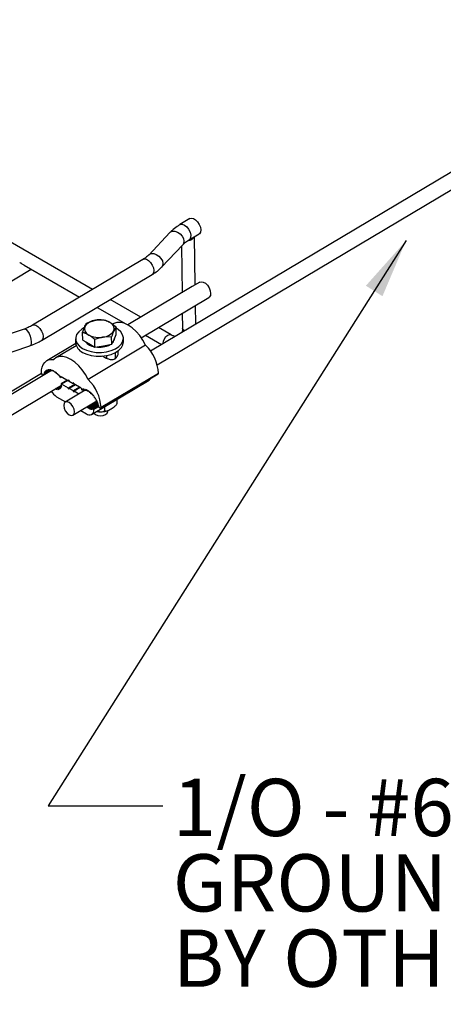
# Model space of a CAD drawing. Units: inches. Extents: x 0.2 to 8.3, y 0.2 to 10.8.
# Drawn here: x 4.3 to 5.2, y 1.7 to 3.8 of the extents above; entities that cross this region are included whole.
import ezdxf

# ---------------------------------------------------------------- set-up
doc = ezdxf.new("R2010")
doc.units = ezdxf.units.IN
doc.header["$MEASUREMENT"] = 0
doc.styles.add('SLDTEXTSTYLE0', font='TXT', dxfattribs={"width": 0.75})
doc.styles.add('SLDTEXTSTYLE3', font='TXT', dxfattribs={"width": 0.6875})
doc.dimstyles.new('SLDDIMSTYLE1', dxfattribs={"dimtxt": 0.18, "dimasz": 0.13, "dimexe": 0, "dimexo": 0.0625, "dimgap": 0, "dimtad": 0, "dimtih": 1, "dimtoh": 1, "dimdec": 0, "dimrnd": 1e-09, "dimzin": 0, "dimdsep": 46, "dimtxsty": 'Standard', "dimsah": 1, "dimcen": 0.09, "dimadec": 0, "dimazin": 0, "dimtfac": 0.13, "dimtdec": 0, "dimtofl": 0, "dimtmove": 0, "dimatfit": 3, "dimfxl": 1, "dimfrac": 2, "dimtolj": 1, "dimtzin": 0, "dimarcsym": 0})

# ---------------------------------------------------------------- blocks, each defined once
blk = doc.blocks.new('SW_NOTE_0_4')
at = {"color": 0, "linetype": 'Continuous', "lineweight": 0, "char_height": 0.125, "attachment_point": 1}
for s, insert, style in [('1/O - #6', (0.022, 0.0593), 'SLDTEXTSTYLE3'), ('GROUND WIRE FURNISHED', (0.022, -0.1051), 'SLDTEXTSTYLE0'), ('BY OTHERS', (0.022, -0.2694), 'SLDTEXTSTYLE0')]:
    blk.add_mtext(s, dxfattribs=dict(at, insert=insert, style=style))

msp = doc.modelspace()

# ---------------------------------------------------------------- linework, layer by layer
at = {"color": 7, "linetype": 'Continuous', "lineweight": 25}
for p, q in [((6.1235, 4.0332), (4.5678, 3.1061)), ((4.5823, 3.0759), (6.149, 4.0096)), ((4.4413, 3.2407), (3.7651, 3.6311)), ((4.6537, 3.3951), (4.6319, 3.3821)), ((4.6097, 3.3646), (4.5636, 3.3158)), ((4.6518, 3.3488), (4.6736, 3.3618)), ((4.6649, 3.2505), (4.6634, 3.3558)), ((4.5917, 3.2892), (4.6378, 3.338)), ((4.6349, 3.3349), (4.6363, 3.2335)), ((4.2922, 3.2935), (4.4129, 3.2238)), ((4.5512, 3.3062), (4.31, 3.1625)), ((3.8718, 3.0252), (4.3073, 3.2847)), ((4.3298, 3.1292), (4.571, 3.273)), ((4.6586, 3.2468), (4.5183, 3.1632)), ((4.6753, 3.2567), (4.6586, 3.2468)), ((4.5475, 3.1355), (4.6951, 3.2234)), ((4.4513, 3.2016), (4.5139, 3.1655)), ((4.5465, 3.18), (4.4797, 3.2185)), ((4.6661, 3.1647), (4.6655, 3.2059)), ((4.6369, 3.1888), (4.6374, 3.1561)), ((4.4194, 3.1467), (4.4243, 3.1598)), ((4.4293, 3.1682), (4.4475, 3.1736)), ((4.4862, 3.166), (4.4848, 3.1651)), ((4.4926, 3.1589), (4.4877, 3.1504)), ((4.4929, 3.1426), (4.4926, 3.1589)), ((4.5124, 3.1663), (4.5121, 3.1662)), ((4.6125, 3.1419), (4.5849, 3.1578)), ((4.2919, 3.1543), (4.2096, 3.1265)), ((4.4197, 3.1304), (4.4194, 3.1467)), ((4.4828, 3.1373), (4.4645, 3.1366)), ((4.4831, 3.1211), (4.4828, 3.1373)), ((4.488, 3.1318), (4.4929, 3.1426)), ((4.5565, 3.1409), (4.5919, 3.1204)), ((4.222, 3.0898), (4.3043, 3.1176)), ((4.4045, 3.1229), (4.3413, 3.0853)), ((4.4057, 3.118), (4.361, 3.0913)), ((4.4042, 3.1331), (4.4043, 3.1247)), ((4.4197, 3.1304), (4.4331, 3.1227)), ((4.557, 3.1189), (4.4318, 3.0443)), ((4.4331, 3.1227), (4.4465, 3.115)), ((4.4465, 3.115), (4.4462, 3.1312)), ((4.4465, 3.115), (4.4648, 3.118)), ((4.4648, 3.118), (4.4831, 3.1211)), ((4.4831, 3.1211), (4.488, 3.1318)), ((4.4891, 3.1343), (4.4891, 3.1344)), ((4.5085, 3.1262), (4.5084, 3.1346)), ((4.4726, 3.0906), (4.4725, 3.0965)), ((4.3516, 3.0638), (4.1946, 2.9703)), ((4.3298, 3.0576), (4.2009, 2.9807)), ((4.3338, 3.054), (4.3341, 3.0542)), ((4.3342, 3.0541), (4.334, 3.0542)), ((4.3347, 3.0538), (4.3342, 3.0541)), ((4.3359, 3.0562), (4.3345, 3.0554)), ((4.3345, 3.0554), (4.3356, 3.0543)), ((4.3361, 3.056), (4.335, 3.0568)), ((4.3367, 3.0587), (4.3354, 3.0579)), ((4.3354, 3.0579), (4.3365, 3.0567)), ((4.3493, 3.0639), (4.3361, 3.056)), ((4.3371, 3.0583), (4.3361, 3.0592)), ((4.3365, 3.0567), (4.3361, 3.056)), ((4.349, 3.0642), (4.3365, 3.0567)), ((4.3379, 3.0609), (4.3367, 3.0602)), ((4.3367, 3.0602), (4.3377, 3.0589)), ((4.3468, 3.064), (4.3371, 3.0583)), ((4.3377, 3.0589), (4.3371, 3.0583)), ((4.3385, 3.0602), (4.3375, 3.0613)), ((4.3465, 3.0642), (4.3377, 3.0589)), ((4.3394, 3.0628), (4.3382, 3.0621)), ((4.3382, 3.0621), (4.3391, 3.0607)), ((4.3444, 3.0637), (4.3385, 3.0602)), ((4.3391, 3.0607), (4.3385, 3.0602)), ((4.3442, 3.0637), (4.3391, 3.0607)), ((4.3402, 3.0618), (4.3392, 3.063)), ((4.3408, 3.064), (4.3401, 3.0636)), ((4.3401, 3.0636), (4.3409, 3.0621)), ((4.3409, 3.0621), (4.3402, 3.0618)), ((4.3424, 3.063), (4.3409, 3.0621)), ((4.3421, 3.063), (4.3412, 3.0642)), ((4.3429, 3.0631), (4.3421, 3.063)), ((4.3422, 3.0646), (4.3429, 3.0631)), ((4.3441, 3.0639), (4.3429, 3.0631)), ((4.3442, 3.0637), (4.3434, 3.065)), ((4.3451, 3.0638), (4.3442, 3.0637)), ((4.3445, 3.0653), (4.3451, 3.0638)), ((4.3463, 3.0645), (4.3451, 3.0638)), ((4.3466, 3.0641), (4.3458, 3.0654)), ((4.3474, 3.064), (4.3466, 3.0641)), ((4.347, 3.0655), (4.3474, 3.064)), ((4.3487, 3.0647), (4.3474, 3.064)), ((4.3491, 3.064), (4.3485, 3.0654)), ((4.35, 3.0637), (4.3491, 3.064)), ((4.3497, 3.0652), (4.35, 3.0637)), ((4.3513, 3.0645), (4.35, 3.0637)), ((4.3517, 3.0634), (4.3512, 3.0649)), ((4.3526, 3.0631), (4.3517, 3.0634)), ((4.3525, 3.0645), (4.3526, 3.0631)), ((4.354, 3.0639), (4.3526, 3.0631)), ((4.3544, 3.0625), (4.354, 3.0639)), ((4.3552, 3.0621), (4.3544, 3.0625)), ((4.3553, 3.0634), (4.3554, 3.062)), ((4.3572, 3.0612), (4.3569, 3.0625)), ((4.3582, 3.0618), (4.3582, 3.0607)), ((4.36, 3.0594), (4.3599, 3.0608)), ((4.3605, 3.059), (4.36, 3.0594)), ((4.3612, 3.0599), (4.3609, 3.0587)), ((4.3628, 3.0574), (4.3628, 3.0586)), ((4.3637, 3.0565), (4.3628, 3.0574)), ((4.364, 3.0575), (4.3637, 3.0565)), ((4.3646, 3.0571), (4.3637, 3.0565)), ((4.3655, 3.0549), (4.3656, 3.0561)), ((4.3663, 3.054), (4.3655, 3.0549)), ((4.3668, 3.0549), (4.3663, 3.054)), ((4.3672, 3.0545), (4.3663, 3.054)), ((4.3681, 3.0522), (4.3683, 3.0533)), ((4.3689, 3.0512), (4.3681, 3.0522)), ((4.3695, 3.052), (4.3689, 3.0512)), ((4.3697, 3.0517), (4.3689, 3.0512)), ((4.3705, 3.0493), (4.3709, 3.0502)), ((4.3742, 3.0499), (4.3713, 3.0482)), ((4.3727, 3.0508), (4.372, 3.0488)), ((4.3741, 3.05), (4.372, 3.0488)), ((4.3727, 3.0508), (4.3885, 3.0417)), ((4.4591, 2.9817), (4.5843, 3.0563)), ((4.585, 3.0577), (4.4597, 2.9831)), ((3.7651, 2.6693), (4.3738, 3.032)), ((4.3726, 3.0308), (4.3616, 3.0243)), ((4.3729, 3.0298), (4.3618, 3.0232)), ((4.3733, 3.0293), (4.3641, 3.0238)), ((4.3713, 3.0482), (4.3705, 3.0493)), ((4.372, 3.0488), (4.3713, 3.0482)), ((4.3716, 3.028), (4.3713, 3.0274)), ((4.3732, 3.0289), (4.3716, 3.028)), ((4.3724, 3.0271), (4.3716, 3.028)), ((4.3726, 3.031), (4.3725, 3.0303)), ((4.3725, 3.0303), (4.3733, 3.0293)), ((4.3737, 3.0317), (4.3726, 3.031)), ((4.3735, 3.0303), (4.3726, 3.031)), ((4.3866, 3.0428), (4.373, 3.0346)), ((4.373, 3.0346), (4.373, 3.0338)), ((4.3738, 3.0341), (4.373, 3.0346)), ((4.373, 3.0338), (4.3738, 3.033)), ((4.3875, 3.0423), (4.3738, 3.0341)), ((4.3887, 3.0255), (4.3738, 3.0341)), ((4.3884, 3.0433), (4.3898, 3.0425)), ((4.3885, 3.0417), (4.3884, 3.0433)), ((4.3898, 3.0425), (4.3885, 3.0417)), ((4.4024, 3.0337), (4.3887, 3.0255)), ((4.4038, 3.0329), (4.3887, 3.0239)), ((4.3898, 3.0425), (4.3899, 3.0409)), ((4.3899, 3.0409), (4.3991, 3.0356)), ((4.4038, 3.0329), (4.3901, 3.0247)), ((4.4005, 3.0364), (4.3991, 3.0372)), ((4.3991, 3.0372), (4.3991, 3.0356)), ((4.4005, 3.0364), (4.3991, 3.0356)), ((4.4005, 3.0348), (4.4005, 3.0364)), ((4.4163, 3.0257), (4.4005, 3.0348)), ((4.4392, 2.9682), (4.5644, 3.0428)), ((4.3609, 3.0243), (4.3608, 3.0235)), ((4.3616, 3.0243), (4.3611, 3.0244)), ((4.3618, 3.0232), (4.3616, 3.0243)), ((4.3627, 3.0068), (4.3823, 2.9955)), ((4.3641, 3.0238), (4.3642, 3.0227)), ((4.3647, 3.0238), (4.3641, 3.0238)), ((4.3715, 3.0278), (4.3647, 3.0238)), ((4.3651, 3.0227), (4.3647, 3.0238)), ((4.3671, 3.0238), (4.3651, 3.0227)), ((4.3716, 3.0268), (4.367, 3.0241)), ((4.3676, 3.0243), (4.367, 3.0241)), ((4.367, 3.0241), (4.3673, 3.0229)), ((4.3698, 3.0256), (4.3676, 3.0243)), ((4.3681, 3.0232), (4.3676, 3.0243)), ((4.3699, 3.0242), (4.3681, 3.0232)), ((4.3699, 3.0257), (4.3694, 3.0253)), ((4.3694, 3.0253), (4.3699, 3.0241)), ((4.3717, 3.0268), (4.3699, 3.0257)), ((4.3706, 3.0246), (4.3699, 3.0257)), ((4.3713, 3.0274), (4.3719, 3.0263)), ((4.4253, 3.0211), (4.3814, 2.995)), ((4.3887, 3.0239), (4.3887, 3.0255)), ((4.3901, 3.0231), (4.3887, 3.0239)), ((4.3994, 3.0194), (4.3901, 3.0247)), ((4.3901, 3.0247), (4.3901, 3.0231)), ((4.4131, 3.0275), (4.3994, 3.0194)), ((4.4144, 3.0267), (4.3994, 3.0178)), ((4.3994, 3.0178), (4.3994, 3.0194)), ((4.4008, 3.017), (4.3994, 3.0178)), ((4.4144, 3.0267), (4.4008, 3.0186)), ((4.4008, 3.0186), (4.4008, 3.017)), ((4.411, 3.0126), (4.4008, 3.0186)), ((4.4163, 3.0257), (4.4171, 3.0227)), ((4.4171, 3.0227), (4.4178, 3.0213)), ((4.4178, 3.0213), (4.4185, 3.0215)), ((4.4185, 3.0215), (4.4181, 3.0229)), ((4.4199, 3.0223), (4.4185, 3.0215)), ((4.4195, 3.0231), (4.4202, 3.0216)), ((4.4202, 3.0216), (4.421, 3.0217)), ((4.421, 3.0217), (4.4207, 3.0231)), ((4.4223, 3.0225), (4.421, 3.0217)), ((4.4222, 3.023), (4.4227, 3.0215)), ((4.4227, 3.0215), (4.4235, 3.0214)), ((4.4235, 3.0214), (4.4234, 3.0228)), ((4.4249, 3.0223), (4.4235, 3.0214)), ((4.4249, 3.0224), (4.4253, 3.0209)), ((4.4253, 3.0209), (4.4262, 3.0208)), ((4.4262, 3.0208), (4.4262, 3.022)), ((4.4275, 3.0215), (4.4262, 3.0208)), ((4.4278, 3.0214), (4.428, 3.02)), ((4.428, 3.02), (4.4289, 3.0197)), ((4.4289, 3.0197), (4.4291, 3.0208)), ((4.4301, 3.0203), (4.4289, 3.0197)), ((4.4307, 3.02), (4.4308, 3.0186)), ((4.4308, 3.0186), (4.4317, 3.0182)), ((4.4317, 3.0182), (4.432, 3.0192)), ((4.4327, 3.0188), (4.4317, 3.0182)), ((4.4336, 3.0182), (4.4336, 3.0169)), ((4.4336, 3.0169), (4.4345, 3.0163)), ((4.4345, 3.0163), (4.4349, 3.0172)), ((4.4354, 3.0168), (4.4345, 3.0163)), ((4.4365, 3.016), (4.4363, 3.0148)), ((4.4363, 3.0148), (4.4373, 3.0141)), ((4.4373, 3.0141), (4.4377, 3.0149)), ((4.4381, 3.0146), (4.4373, 3.0141)), ((4.4393, 3.0134), (4.439, 3.0123)), ((4.439, 3.0123), (4.4399, 3.0115)), ((4.4399, 3.0115), (4.4405, 3.0122)), ((4.4407, 3.012), (4.4399, 3.0115)), ((4.442, 3.0106), (4.4416, 3.0096)), ((4.4416, 3.0096), (4.4425, 3.0087)), ((4.4425, 3.0087), (4.4432, 3.0092)), ((4.4432, 3.0092), (4.4425, 3.0087)), ((4.4446, 3.0075), (4.444, 3.0066)), ((4.444, 3.0066), (4.4448, 3.0056)), ((4.3985, 2.9664), (4.4507, 2.9975)), ((4.4502, 2.9966), (4.4292, 2.984)), ((4.4518, 2.9953), (4.4317, 2.9833)), ((4.4521, 2.9946), (4.4324, 2.9828)), ((4.4517, 2.993), (4.4327, 2.9817)), ((4.4522, 2.9919), (4.4351, 2.9817)), ((4.453, 2.9917), (4.4358, 2.9814)), ((4.4536, 2.9906), (4.4363, 2.9802)), ((4.4538, 2.9902), (4.4383, 2.981)), ((4.453, 2.9893), (4.4389, 2.9809)), ((4.4533, 2.9885), (4.4412, 2.9812)), ((4.4534, 2.9883), (4.4417, 2.9814)), ((4.4546, 2.9875), (4.4425, 2.9804)), ((4.4448, 3.0056), (4.4457, 3.006)), ((4.4469, 3.0041), (4.4463, 3.0034)), ((4.4463, 3.0034), (4.447, 3.0024)), ((4.447, 3.0024), (4.4479, 3.0026)), ((4.4491, 3.0006), (4.4483, 3.0001)), ((4.4483, 3.0001), (4.449, 2.999)), ((4.449, 2.999), (4.45, 2.999)), ((4.451, 2.9971), (4.4501, 2.9966)), ((4.451, 2.997), (4.4501, 2.9966)), ((4.4501, 2.9966), (4.4508, 2.9955)), ((4.4508, 2.9955), (4.4518, 2.9953)), ((4.4525, 2.9936), (4.4517, 2.9931)), ((4.4526, 2.9933), (4.4517, 2.9931)), ((4.4517, 2.9931), (4.4522, 2.9919)), ((4.4522, 2.9919), (4.4533, 2.9916)), ((4.4538, 2.99), (4.4529, 2.9895)), ((4.4529, 2.9895), (4.4534, 2.9883)), ((4.454, 2.9895), (4.4529, 2.9895)), ((4.4534, 2.9883), (4.4545, 2.9878)), ((4.4548, 2.9865), (4.4539, 2.986)), ((4.4539, 2.986), (4.4542, 2.9848)), ((4.455, 2.9858), (4.4539, 2.986)), ((4.468, 2.9774), (4.4679, 2.9853)), ((4.4948, 2.9934), (4.4947, 3.0012)), ((4.4153, 2.9764), (4.4277, 2.9693)), ((4.4292, 2.984), (4.4291, 2.9846)), ((4.4317, 2.9833), (4.4317, 2.9823)), ((4.4324, 2.9828), (4.4317, 2.9833)), ((4.4327, 2.9817), (4.4324, 2.9828)), ((4.4351, 2.9817), (4.4353, 2.9806)), ((4.4358, 2.9814), (4.4351, 2.9817)), ((4.4363, 2.9802), (4.4358, 2.9814)), ((4.4383, 2.981), (4.4387, 2.9798)), ((4.4389, 2.9809), (4.4383, 2.981)), ((4.4396, 2.9798), (4.4389, 2.9809)), ((4.4413, 2.9809), (4.4396, 2.9798)), ((4.4417, 2.9814), (4.4412, 2.9812)), ((4.4412, 2.9812), (4.4417, 2.9801)), ((4.4425, 2.9804), (4.4417, 2.9814)), ((4.443, 2.9799), (4.4425, 2.9804)), ((4.4542, 2.9848), (4.4553, 2.9842)), ((4.4553, 2.9842), (4.4555, 2.9841)), ((4.4742, 2.9747), (4.4742, 2.9767))]:
    msp.add_line(p, q, dxfattribs=at)
at = {"color": 8, "linetype": 'Continuous', "lineweight": 25}
for p, q in [((4.4904, 3.1026), (4.4906, 3.0898)), ((4.4547, 2.9869), (4.443, 2.9799)), ((4.4542, 2.9848), (4.4437, 2.9785))]:
    msp.add_line(p, q, dxfattribs=at)
at = {"color": 7, "linetype": 'Continuous', "lineweight": 25, "flags": 128}
for points in [[(4.6537, 3.3951), (4.6566, 3.396), (4.6611, 3.3953), (4.6658, 3.3925), (4.6703, 3.3881), (4.674, 3.3825), (4.6764, 3.3764), (4.6773, 3.3706), (4.6766, 3.3657), (4.6743, 3.3623), (4.6736, 3.3618)], [(4.6753, 3.2567), (4.6781, 3.2576), (4.6826, 3.2569), (4.6873, 3.2541), (4.6918, 3.2497), (4.6955, 3.2441), (4.6979, 3.238), (4.6988, 3.2322), (4.6981, 3.2273), (4.6958, 3.2239), (4.6951, 3.2234)], [(4.557, 3.1189), (4.5511, 3.1298), (4.5441, 3.14), (4.5363, 3.1491), (4.5278, 3.1568), (4.5191, 3.1628), (4.5103, 3.1669), (4.5019, 3.1689), (4.4942, 3.1688), (4.4874, 3.1666), (4.4862, 3.166)], [(4.4224, 3.1567), (4.4175, 3.1539), (4.411, 3.1485), (4.4065, 3.1424), (4.4044, 3.1359), (4.4047, 3.1293), (4.4074, 3.1229), (4.4124, 3.117), (4.4195, 3.1119)], [(4.4195, 3.1119), (4.4283, 3.1079), (4.4383, 3.105), (4.4493, 3.1035), (4.4605, 3.1035), (4.4716, 3.1048), (4.4819, 3.1075), (4.4911, 3.1115), (4.4986, 3.1164), (4.5041, 3.1222), (4.5075, 3.1286), (4.5084, 3.1352), (4.5068, 3.1417), (4.503, 3.1479), (4.4969, 3.1534), (4.4927, 3.1561)], [(4.4196, 3.1035), (4.4284, 3.0994), (4.4385, 3.0966), (4.4494, 3.0951), (4.4607, 3.095), (4.4717, 3.0964), (4.4821, 3.0991), (4.4912, 3.103), (4.4987, 3.108), (4.5043, 3.1138), (4.5076, 3.1202), (4.5085, 3.1262)], [(4.4318, 3.0443), (4.4259, 3.0552), (4.4189, 3.0653), (4.411, 3.0744), (4.4025, 3.0821), (4.3938, 3.0881), (4.3851, 3.0922), (4.3767, 3.0943), (4.3689, 3.0942), (4.3621, 3.092), (4.3564, 3.0878)], [(4.3298, 3.0581), (4.3301, 3.0652), (4.3314, 3.0715), (4.3336, 3.077), (4.3368, 3.0815), (4.3407, 3.0849), (4.3454, 3.0871), (4.3507, 3.0881), (4.3564, 3.0878)], [(4.3298, 3.0581), (4.3299, 3.0572), (4.3303, 3.0563), (4.3308, 3.0554), (4.3315, 3.0546), (4.3322, 3.0541), (4.3329, 3.0538), (4.3335, 3.0539), (4.334, 3.0542)], [(4.5644, 3.0428), (4.5663, 3.0444), (4.5676, 3.0463)], [(4.4009, 2.9691), (4.4018, 2.9737), (4.4009, 2.9793), (4.3983, 2.9852), (4.3945, 2.9904), (4.39, 2.9941), (4.3855, 2.9958), (4.3816, 2.9951), (4.3791, 2.9923), (4.3782, 2.9877), (4.3791, 2.9821), (4.3816, 2.9762), (4.3855, 2.971), (4.39, 2.9673), (4.3945, 2.9657), (4.3983, 2.9663), (4.4009, 2.9691)], [(4.4439, 2.971), (4.4441, 2.9708), (4.4475, 2.9679), (4.4526, 2.9659), (4.4586, 2.9653), (4.4645, 2.966), (4.4696, 2.9681), (4.473, 2.9711), (4.4742, 2.9746), (4.4742, 2.9747)], [(4.4597, 2.9831), (4.4596, 2.9823), (4.4593, 2.9818), (4.4587, 2.9815), (4.4581, 2.9815), (4.4574, 2.9818), (4.4567, 2.9824), (4.456, 2.9832), (4.4555, 2.9841)]]:
    msp.add_lwpolyline(points, dxfattribs=at)
at = {"color": 8, "linetype": 'Continuous', "lineweight": 25, "flags": 128}
for points in [[(4.6319, 3.3821), (4.6325, 3.3824), (4.6367, 3.3829), (4.6416, 3.3811), (4.6465, 3.3773), (4.6508, 3.3718), (4.6539, 3.3656), (4.6554, 3.3593), (4.6551, 3.3538), (4.6531, 3.3499), (4.6518, 3.3489)], [(4.6097, 3.3646), (4.6107, 3.3655), (4.6151, 3.3675), (4.6206, 3.3676), (4.6264, 3.3658), (4.632, 3.3621), (4.6365, 3.3572), (4.6395, 3.3516), (4.6406, 3.3459), (4.6397, 3.3408), (4.6378, 3.338)], [(4.5512, 3.3062), (4.5541, 3.3071), (4.5585, 3.3064), (4.5633, 3.3037), (4.5678, 3.2992), (4.5715, 3.2936), (4.5739, 3.2875), (4.5748, 3.2817), (4.5741, 3.2768), (4.5718, 3.2735), (4.571, 3.273)], [(4.5636, 3.3159), (4.5645, 3.3167), (4.569, 3.3188), (4.5745, 3.3189), (4.5803, 3.317), (4.5859, 3.3134), (4.5904, 3.3085), (4.5934, 3.3028), (4.5945, 3.2971), (4.5936, 3.2921), (4.5917, 3.2892)], [(4.31, 3.1625), (4.3129, 3.1634), (4.3173, 3.1627), (4.322, 3.1599), (4.3265, 3.1555), (4.3302, 3.1499), (4.3327, 3.1438), (4.3336, 3.1379), (4.3328, 3.1331), (4.3305, 3.1297), (4.3298, 3.1292)], [(4.2919, 3.1543), (4.2932, 3.1545), (4.2962, 3.1531), (4.2995, 3.1497), (4.3026, 3.1446), (4.3052, 3.1385), (4.3069, 3.1321), (4.3076, 3.1262), (4.3071, 3.1214), (4.3055, 3.1184), (4.3043, 3.1176)], [(4.5951, 3.1223), (4.595, 3.1233), (4.5958, 3.1282), (4.5979, 3.1333), (4.6012, 3.1379), (4.6051, 3.1411), (4.609, 3.1425), (4.6123, 3.1419), (4.6124, 3.1419)], [(4.6416, 3.1502), (4.6385, 3.1529), (4.6374, 3.1561)]]:
    msp.add_lwpolyline(points, dxfattribs=at)
at = {"color": 7, "linetype": 'Continuous', "lineweight": 18}
msp.add_circle((5.23, 3.4813), 2.4408, dxfattribs=at)
at = {"color": 7, "linetype": 'Continuous', "lineweight": 25}
for centre, radius, start, end in [((4.6512, 3.3614), 0.0134, 263.9017, 334.7539), ((4.4381, 3.1549), 0.0146, 160.4682, 248.8265), ((4.4498, 3.1435), 0.0302, 94.2539, 147.3289), ((4.4565, 3.125), 0.0495, 62.6943, 100.4793), ((4.4739, 3.1553), 0.0146, 340.4681, 68.8269), ((4.4555, 3.1853), 0.0495, 242.6947, 280.4791), ((4.4623, 3.1668), 0.0302, 274.2539, 327.3291), ((4.4302, 3.1272), 0.026, 185.5239, 245.9234), ((4.4496, 3.1461), 0.0307, 218.0224, 262.0892), ((4.456, 3.1637), 0.0492, 260.4043, 298.4971), ((4.4753, 3.1346), 0.0138, 313.291, 358.7924), ((4.492, 3.0523), 0.0931, 3.3705, 45.7183), ((4.3528, 3.0503), 0.019, 159.9489, 164.6261), ((4.3496, 3.0516), 0.0155, 150.5447, 155.9026), ((4.3475, 3.0529), 0.013, 139.9269, 145.9378), ((4.3464, 3.0539), 0.0116, 128.335, 134.8408), ((4.3462, 3.0542), 0.0112, 116.325, 122.9678), ((4.3464, 3.0536), 0.0118, 104.5639, 110.9811), ((4.3467, 3.052), 0.0134, 93.6527, 99.5399), ((4.3468, 3.0494), 0.0161, 83.9244, 89.1489), ((4.3462, 3.0457), 0.0198, 75.432, 79.9815), ((4.3449, 3.0413), 0.0244, 68.0616, 72.0154), ((4.3428, 3.0363), 0.0298, 61.6297, 65.0893), ((4.3398, 3.031), 0.0359, 55.9624, 59.0216), ((4.3362, 3.026), 0.0421, 50.8824, 53.63), ((4.3325, 3.0216), 0.0478, 46.2408, 48.7688), ((4.3287, 3.0177), 0.0533, 41.9362, 44.2831), ((4.3256, 3.015), 0.0574, 37.8518, 40.0856), ((4.5834, 3.0576), 0.00153, 305.073, 7.2249), ((4.3622, 3.0323), 0.0115, 332.6315, 344.5211), ((4.3568, 3.0336), 0.017, 348.6207, 357.7839), ((4.3668, 2.9776), 0.0931, 3.3705, 45.7182), ((4.3805, 3.0354), 0.0337, 209.8911, 238.0914), ((4.3666, 3.0393), 0.0169, 247.0116, 249.8436), ((4.3654, 3.0353), 0.0127, 253.4901, 264.6535), ((4.3652, 3.0315), 0.00888, 269.7049, 283.8485), ((4.3655, 3.0302), 0.00746, 290.1294, 306.0136), ((4.365, 3.0308), 0.00832, 312.4788, 327.2483), ((4.4201, 3.0094), 0.0137, 92.475, 98.2891), ((4.4201, 3.0066), 0.0165, 82.8981, 88.0288), ((4.4195, 3.0029), 0.0203, 74.5329, 79.0076), ((4.4181, 2.9983), 0.0251, 67.2871, 71.1646), ((4.4158, 2.9933), 0.0305, 60.9488, 64.3552), ((4.4128, 2.9881), 0.0366, 55.3538, 58.374), ((4.4092, 2.9831), 0.0427, 50.3269, 53.0533), ((4.4055, 2.9788), 0.0484, 45.7302, 48.2391), ((4.4017, 2.975), 0.0537, 41.4551, 43.7917), ((4.3989, 2.9726), 0.0575, 37.3879, 39.6231), ((4.3969, 2.9711), 0.06, 33.4549, 35.6271), ((4.3961, 2.9705), 0.061, 29.5748, 31.7231), ((4.3969, 2.971), 0.06, 25.6694, 27.8403), ((4.3993, 2.9721), 0.0574, 21.6643, 23.9001), ((4.403, 2.9735), 0.0534, 17.4767, 19.8221), ((4.4081, 2.9749), 0.0482, 13.0113, 15.5248), ((4.434, 2.9768), 0.00982, 229.9953, 10.0031), ((4.445, 3.0041), 0.0255, 231.6961, 238.6908), ((4.4414, 2.9977), 0.0182, 241.719, 250.4774), ((4.4396, 2.9921), 0.0124, 254.3732, 265.7143), ((4.4394, 2.9885), 0.00871, 270.8435, 285.1672), ((4.4416, 2.9784), 0.00209, 3.8316, 46.8676)]:
    msp.add_arc(centre, radius, start, end, dxfattribs=at)
for points, knots in [([(4.6319, 3.3821), (4.6298, 3.3807), (4.6237, 3.377), (4.6162, 3.3711), (4.6113, 3.3662), (4.6097, 3.3646)], [0, 0, 0, 0, 0.269195, 0.755272, 1, 1, 1, 1]), ([(4.6378, 3.338), (4.6388, 3.3389), (4.6419, 3.3421), (4.6466, 3.3457), (4.6505, 3.3481), (4.6518, 3.3488)], [0, 0, 0, 0, 0.235395, 0.749483, 1, 1, 1, 1]), ([(4.5636, 3.3158), (4.5627, 3.3149), (4.5597, 3.312), (4.5555, 3.3089), (4.5522, 3.3068), (4.5512, 3.3062)], [0, 0, 0, 0, 0.245395, 0.787883, 1, 1, 1, 1]), ([(4.2922, 3.2935), (4.2921, 3.2935), (4.291, 3.294), (4.2892, 3.2953), (4.2866, 3.2969), (4.2845, 3.2983), (4.2829, 3.2988), (4.2824, 3.2992), (4.2823, 3.2992)], [0, 0, 0, 0, 0.020757, 0.311211, 0.584443, 0.820419, 0.978901, 1, 1, 1, 1]), ([(4.571, 3.273), (4.5731, 3.2743), (4.579, 3.2779), (4.5859, 3.2834), (4.5904, 3.2879), (4.5917, 3.2892)], [0, 0, 0, 0, 0.28134, 0.788257, 1, 1, 1, 1]), ([(4.31, 3.1625), (4.3085, 3.1616), (4.304, 3.1591), (4.2979, 3.1564), (4.2932, 3.1548), (4.2919, 3.1543)], [0, 0, 0, 0, 0.256706, 0.790229, 1, 1, 1, 1]), ([(4.4243, 3.1598), (4.4244, 3.1601), (4.4258, 3.163), (4.4276, 3.1657), (4.4293, 3.1682)], [0, 0, 0, 0, 0.085119, 1, 1, 1, 1]), ([(4.4475, 3.1736), (4.4479, 3.1737), (4.454, 3.1747), (4.4601, 3.1745), (4.4658, 3.1743)], [0, 0, 0, 0, 0.071741, 1, 1, 1, 1]), ([(4.4658, 3.1743), (4.467, 3.174), (4.4716, 3.1728), (4.4759, 3.1706), (4.4792, 3.169)], [0, 0, 0, 0, 0.2427663, 1, 1, 1, 1]), ([(4.4792, 3.169), (4.4804, 3.1682), (4.4852, 3.1653), (4.4895, 3.1616), (4.4926, 3.1589)], [0, 0, 0, 0, 0.256052, 1, 1, 1, 1]), ([(4.4328, 3.1413), (4.4295, 3.143), (4.4252, 3.1451), (4.4206, 3.1464), (4.4194, 3.1467)], [0, 0, 0, 0, 0.7572337, 1, 1, 1, 1]), ([(4.4462, 3.1312), (4.4431, 3.134), (4.4388, 3.1376), (4.434, 3.1406), (4.4328, 3.1413)], [0, 0, 0, 0, 0.7439488, 1, 1, 1, 1]), ([(4.4645, 3.1366), (4.4641, 3.1365), (4.4578, 3.1355), (4.4518, 3.1333), (4.4462, 3.1312)], [0, 0, 0, 0, 0.069284, 1, 1, 1, 1]), ([(4.4877, 3.1504), (4.4876, 3.1502), (4.4857, 3.1459), (4.4842, 3.1415), (4.4828, 3.1373)], [0, 0, 0, 0, 0.060844, 1, 1, 1, 1]), ([(4.6216, 3.1381), (4.6208, 3.1383), (4.618, 3.1389), (4.615, 3.1405), (4.6128, 3.1417), (4.6125, 3.1419)], [0, 0, 0, 0, 0.241998, 0.874999, 1, 1, 1, 1]), ([(4.6374, 3.1561), (4.6374, 3.1548), (4.6374, 3.1518), (4.6368, 3.1488), (4.6364, 3.147)], [0, 0, 0, 0, 0.4007815, 1, 1, 1, 1]), ([(4.3043, 3.1176), (4.3068, 3.1185), (4.3138, 3.121), (4.3223, 3.1249), (4.3281, 3.1283), (4.3298, 3.1292)], [0, 0, 0, 0, 0.281584, 0.794855, 1, 1, 1, 1]), ([(4.4631, 3.0957), (4.4642, 3.0949), (4.4682, 3.0921), (4.4749, 3.0891), (4.4824, 3.0873), (4.4875, 3.0881), (4.4914, 3.09), (4.4948, 3.0934), (4.4973, 3.0992), (4.4973, 3.1034), (4.4973, 3.1057)], [0, 0, 0, 0, 0.089983, 0.300682, 0.457758, 0.569791, 0.612666, 0.733202, 0.85799, 1, 1, 1, 1]), ([(4.468, 2.9774), (4.468, 2.9774), (4.468, 2.9771), (4.4681, 2.9765), (4.4687, 2.9757), (4.4702, 2.9752), (4.4749, 2.9761), (4.4817, 2.9804), (4.4887, 2.9846), (4.4926, 2.9885), (4.4938, 2.9903), (4.4946, 2.9919), (4.4948, 2.9928), (4.4948, 2.9933), (4.4948, 2.9934)], [0, 0, 0, 0, 0.001231, 0.025338, 0.049668, 0.083668, 0.151843, 0.448348, 0.772026, 0.843593, 0.919221, 0.958017, 0.994121, 1, 1, 1, 1]), ([(4.4499, 2.9745), (4.4516, 2.9743), (4.4563, 2.9736), (4.4639, 2.9739), (4.4695, 2.9751), (4.4722, 2.9757)], [0, 0, 0, 0, 0.237471, 0.631023, 1, 1, 1, 1]), ([(4.4505, 2.9749), (4.4512, 2.9748), (4.4537, 2.9744), (4.4579, 2.974), (4.4622, 2.9739), (4.4652, 2.9745), (4.4668, 2.9752), (4.4678, 2.9762), (4.468, 2.977), (4.468, 2.9774), (4.468, 2.9774)], [0, 0, 0, 0, 0.1183267, 0.388309, 0.6759611, 0.7796304, 0.8780047, 0.9354599, 0.9924328, 1, 1, 1, 1])]:
    msp.add_open_spline(points, degree=3, knots=knots, dxfattribs=at)

# ---------------------------------------------------------------- block references
at = {"color": 7, "linetype": 'Continuous', "lineweight": 0}
msp.add_blockref('SW_NOTE_0_4', (4.5942, 2.1141), dxfattribs=at)

# ---------------------------------------------------------------- leaders
msp.add_leader([(5.125, 3.3472), (4.3442, 2.1141), (4.5942, 2.1141)], dimstyle='SLDDIMSTYLE1', dxfattribs=at)

doc.saveas('drawing.dxf')
